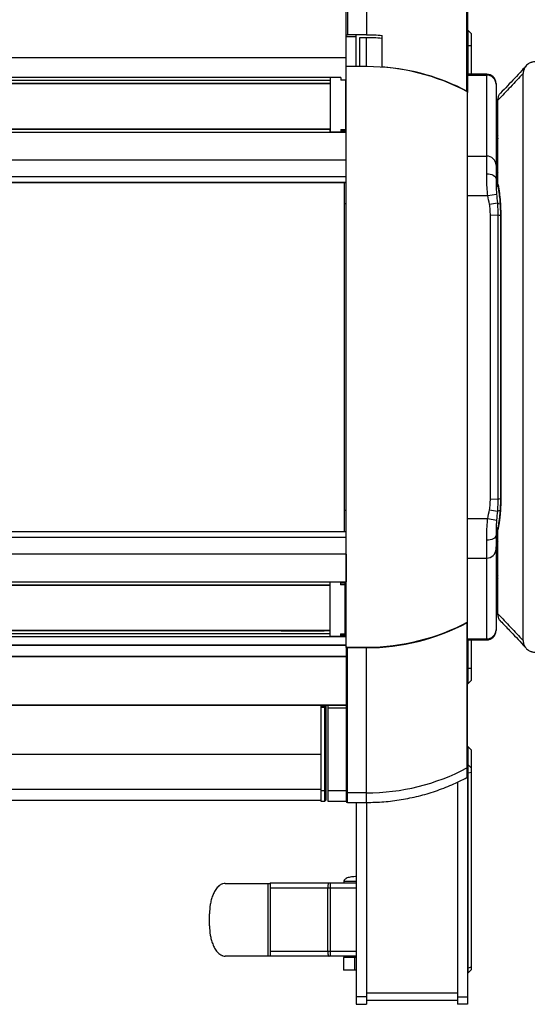
# Paper-space layout '_Top' of a CAD drawing. Units: inches. Extents: x -38.8 to 38.8, y -16 to 27.1.
# Drawn here: x 9.9 to 22.5, y -16 to 8.3 of the extents above; entities that cross this region are included whole.
import ezdxf

# ---------------------------------------------------------------- set-up
doc = ezdxf.new("R2010")
doc.units = ezdxf.units.IN
doc.header["$MEASUREMENT"] = 0

psp = doc.layouts.new('_Top')

# ---------------------------------------------------------------- linework, layer by layer
at = {"color": 7, "linetype": 'Continuous', "lineweight": 25}
for p, q in [((18, 7.192), (18, 10.745)), ((18.03, 10.774), (18.03, 7.967)), ((18.5, 10.774), (18.5, 7.967)), ((20.984, 6.57), (20.984, 10.158)), ((21, 10.132), (21, 6.543)), ((21.012, 8.071), (21, 8.071)), ((21.087, 7.996), (21.012, 8.071)), ((21.012, 6.992), (21.012, 8.071)), ((18.003, 7.927), (18.25, 7.927)), ((18.5, 7.967), (18.03, 7.967)), ((18.25, 7.18), (18.25, 7.967)), ((18.325, 7.876), (18.325, 7.18)), ((18.5, 7.892), (18.34, 7.892)), ((18.5, 7.18), (18.5, 7.892)), ((18.89, 7.172), (18.89, 7.952)), ((21.087, 7.996), (21.087, 6.992)), ((21.087, 7.696), (21, 7.696)), ((-18, 7.408), (18, 7.408)), ((18, 7.396), (-18, 7.396)), ((17.605, 6.907), (-17.605, 6.907)), ((17.605, 6.907), (-17.605, 6.907)), ((17.605, 6.833), (-17.605, 6.833)), ((17.605, 6.907), (17.605, 6.757)), ((17.615, 5.554), (17.615, 6.908)), ((17.87, 6.908), (17.615, 6.908)), ((17.87, 6.908), (17.87, 6.842)), ((17.98, 6.843), (17.87, 6.843)), ((17.98, 6.842), (17.87, 6.842)), ((17.98, 6.843), (17.98, 5.554)), ((21.471, 6.992), (21, 6.992)), ((21.471, 4.53), (21.471, 6.992)), ((22.37, -7.01), (22.37, 7.01)), ((-17.605, 6.771), (17.605, 6.771)), ((17.615, 6.757), (-17.605, 6.757)), ((21.701, 6.762), (21.701, 4.406)), ((21.75, 4.271), (21.75, 6.35)), ((18, 6.178), (17.98, 6.178)), ((18, 6.03), (17.98, 6.03)), ((18, 5.963), (17.98, 5.963)), ((17.605, 5.636), (-17.605, 5.636)), ((-17.605, 5.636), (17.605, 5.636)), ((17.605, 5.554), (17.605, 5.636)), ((17.87, 5.627), (17.87, 5.554)), ((17.87, 5.627), (17.98, 5.627)), ((18, 5.75), (17.98, 5.75)), ((18, 5.554), (-18, 5.554)), ((18, 5.553), (-18, 5.553)), ((-17.605, 5.562), (17.605, 5.562)), ((17.87, 5.561), (17.615, 5.561)), ((17.98, 5.587), (17.87, 5.587)), ((18, 4.873), (18, 5.553)), ((-18, 4.873), (18, 4.873)), ((-18, 4.46), (18, 4.46)), ((-18, 4.317), (18, 4.317)), ((18, 4.312), (-18, 4.312)), ((17.95, 4.312), (17.95, -4.313)), ((21.754, 4.196), (21.75, 4.211)), ((21.499, 3.992), (21.715, 4.029)), ((18, 3.788), (17.95, 3.788)), ((21.539, 3.776), (21.735, 3.81)), ((21.563, 3.508), (21.744, 3.511)), ((21.563, -3.508), (21.744, -3.511)), ((17.95, -3.788), (18, -3.788)), ((21.539, -3.776), (21.735, -3.81)), ((21.499, -3.992), (21.715, -4.029)), ((-18, -4.313), (18, -4.313)), ((18, -4.317), (-18, -4.317)), ((21.755, -4.195), (21.75, -4.211)), ((21.75, -6.35), (21.75, -4.271)), ((18, -4.46), (-18, -4.46)), ((21.471, -6.992), (21.471, -4.53)), ((21.701, -4.406), (21.701, -6.762)), ((18, -4.873), (-18, -4.873)), ((18, -4.873), (18, -5.553)), ((-18, -5.553), (18, -5.553)), ((-18, -5.554), (18, -5.554)), ((17.605, -5.562), (-17.605, -5.562)), ((17.605, -6.908), (17.605, -5.554)), ((17.86, -5.561), (17.605, -5.561)), ((17.86, -5.554), (17.86, -5.627)), ((17.86, -5.583), (17.97, -5.583)), ((17.97, -5.554), (17.97, -6.843)), ((-17.605, -5.636), (17.605, -5.636)), ((17.605, -5.636), (-17.605, -5.636)), ((17.97, -5.627), (17.86, -5.627)), ((17.97, -5.75), (18, -5.75)), ((17.97, -5.824), (18, -5.824)), ((18, -5.859), (17.97, -5.859)), ((18, -6.107), (17.97, -6.107)), ((18, -6.176), (17.97, -6.176)), ((17.97, -6.191), (18, -6.191)), ((20.984, -6.57), (20.984, -10.158)), ((21, -10.132), (21, -6.543)), ((-17.615, -6.757), (17.605, -6.757)), ((17.605, -6.771), (-17.605, -6.771)), ((13.512, -6.757), (13.512, -6.771)), ((14.387, -6.757), (14.387, -6.771)), ((14.7, -6.757), (14.7, -6.771)), ((16.425, -6.771), (17.425, -6.771)), ((18, -6.915), (-18, -6.915)), ((-17.605, -6.833), (17.605, -6.833)), ((-17.605, -6.907), (17.605, -6.907)), ((-17.605, -6.907), (17.605, -6.907)), ((17.86, -6.908), (17.605, -6.908)), ((17.86, -6.842), (17.97, -6.842)), ((17.86, -6.842), (17.86, -6.908)), ((17.86, -6.843), (17.97, -6.843)), ((18, -6.871), (17.86, -6.871)), ((17.86, -6.873), (18, -6.873)), ((21, -6.992), (21.471, -6.992)), ((21.012, -8.071), (21.012, -6.992)), ((21.087, -6.992), (21.087, -7.996)), ((-18, -7.123), (18, -7.123)), ((18, -7.123), (-18, -7.123)), ((18, -7.156), (18, -10.98)), ((18.03, -10.774), (18.03, -7.186)), ((18.5, -7.186), (18.03, -7.186)), ((18.5, -10.774), (18.5, -7.186)), ((-18, -7.396), (18, -7.396)), ((18, -7.408), (-18, -7.408)), ((21.087, -7.696), (21, -7.696)), ((21.012, -8.071), (21.087, -7.996)), ((21, -8.071), (21.012, -8.071)), ((-18, -8.607), (18, -8.607)), ((18, -8.607), (-18, -8.607)), ((17.375, -8.614), (3.75, -8.614)), ((17.375, -8.607), (17.375, -10.979)), ((17.375, -8.642), (17.5, -8.642)), ((17.475, -8.667), (17.375, -8.667)), ((17.475, -10.979), (17.475, -8.607)), ((17.475, -8.667), (17.5, -8.642)), ((17.5, -8.607), (17.5, -10.954)), ((17.55, -8.607), (17.55, -10.979)), ((17.55, -8.668), (18, -8.668)), ((21.012, -9.633), (21, -9.633)), ((21.087, -9.708), (21.012, -9.633)), ((21.012, -15.225), (21.012, -9.633)), ((21.012, -9.637), (21.087, -9.711)), ((21.087, -9.708), (21.087, -15.15)), ((3.75, -9.819), (17.375, -9.819)), ((3.75, -9.819), (17.375, -9.819)), ((17.375, -9.826), (3.75, -9.826)), ((21.087, -10.157), (21.012, -10.084)), ((21, -10.226), (21, -10.226)), ((21, -10.374), (21, -16)), ((21.087, -10.268), (21.012, -10.288)), ((3.75, -10.685), (17.375, -10.685)), ((3.75, -10.685), (17.375, -10.685)), ((17.375, -10.694), (3.75, -10.694)), ((17.475, -10.727), (17.5, -10.702)), ((20.75, -10.506), (20.75, -16)), ((3.75, -10.95), (17.375, -10.95)), ((17.475, -10.727), (17.375, -10.727)), ((17.55, -10.718), (18, -10.718)), ((18.5, -10.774), (18.03, -10.774)), ((17.375, -10.979), (17.475, -10.979)), ((17.475, -10.979), (17.5, -10.954)), ((17.55, -10.979), (18, -10.979)), ((18.03, -11.01), (18.5, -11.01)), ((18.25, -11.01), (18.25, -16)), ((18.5, -11.01), (18.5, -16)), ((18.25, -12.846), (18.223, -12.844)), ((15.013, -13.01), (16.125, -13.01)), ((16.075, -14.81), (16.075, -13.01)), ((16.125, -13), (18.25, -13)), ((16.125, -13), (16.125, -14.81)), ((18.25, -13.125), (16.125, -13.125)), ((17.544, -14.685), (17.544, -13.125)), ((17.607, -13), (17.607, -14.81)), ((17.941, -12.964), (17.941, -13)), ((14.625, -14.06), (14.625, -13.76)), ((18.25, -14.81), (15.013, -14.81)), ((16.125, -14.685), (18.25, -14.685)), ((17.934, -14.842), (17.934, -15.155)), ((18.25, -14.842), (17.934, -14.842)), ((18.034, -14.81), (18.034, -14.842)), ((18.208, -14.842), (18.208, -15.155)), ((21.087, -15.083), (21.012, -15.103)), ((18.25, -15.155), (17.934, -15.155)), ((21.012, -15.225), (21, -15.225)), ((21.087, -15.15), (21.012, -15.225)), ((18.5, -15.815), (18.25, -15.815)), ((18.5, -15.715), (20.75, -15.715)), ((20.75, -15.815), (21, -15.815)), ((18.25, -16), (18.5, -16)), ((18.5, -15.9), (20.75, -15.9)), ((21, -16), (20.75, -16))]:
    psp.add_line(p, q, dxfattribs=at)
at = {"color": 8, "linetype": 'Continuous', "lineweight": 25}
for p, q in [((21, 6.969), (21.471, 6.969)), ((17.615, 6.754), (-17.605, 6.754)), ((17.98, 6.178), (18, 6.178)), ((18, 5.625), (17.98, 5.625)), ((17.605, 5.573), (17.615, 5.573)), ((21, 4.968), (21.471, 4.968)), ((21, 3.992), (21.499, 3.992)), ((21, -3.992), (21.499, -3.992)), ((21, -4.968), (21.471, -4.968)), ((18, -5.625), (17.97, -5.625)), ((17.97, -5.838), (18, -5.838)), ((18, -5.856), (17.97, -5.856)), ((18, -6.178), (17.97, -6.178)), ((-17.615, -6.754), (17.605, -6.754)), ((17.86, -6.897), (18, -6.897)), ((21, -6.969), (21.471, -6.969)), ((21.012, -9.637), (21, -9.637)), ((21.012, -10.084), (21, -10.084)), ((21.012, -10.288), (21, -10.288)), ((21.012, -15.103), (21, -15.103))]:
    psp.add_line(p, q, dxfattribs=at)
at = {"color": 7, "linetype": 'Continuous', "lineweight": 25, "flags": 128}
for points in [[(21.471, 4.53), (21.516, 4.528), (21.559, 4.521), (21.599, 4.509), (21.634, 4.494), (21.663, 4.475), (21.684, 4.454), (21.697, 4.431), (21.701, 4.406)], [(21.701, -4.406), (21.697, -4.431), (21.684, -4.454), (21.663, -4.475), (21.634, -4.494), (21.599, -4.509), (21.559, -4.521), (21.516, -4.528), (21.471, -4.53)], [(17.576, -13), (17.569, -13.002), (17.564, -13.01), (17.558, -13.021), (17.553, -13.037), (17.549, -13.056), (17.547, -13.077), (17.545, -13.101), (17.544, -13.125)], [(17.544, -14.685), (17.545, -14.709), (17.547, -14.733), (17.549, -14.754), (17.553, -14.773), (17.558, -14.789), (17.564, -14.8), (17.569, -14.808), (17.576, -14.81)]]:
    psp.add_lwpolyline(points, dxfattribs=at)
at = {"color": 8, "linetype": 'Continuous', "lineweight": 25, "flags": 128}
psp.add_lwpolyline([(21.811, -3.506), (21.811, -3.506), (21.819, -3.507)], dxfattribs=at)
at = {"color": 7, "linetype": 'Continuous', "lineweight": 25}
for centre, radius, start, end in [((18.234, 7.918), 0.0156, 359.9116, 37.153), ((18.34, 7.876), 0.0152, 90.6954, 180.6789), ((18.875, 7.863), 0.0152, 359.3859, 85.2242), ((18.5, 1.874), 5.312, 62.1258, 85.79), ((21.471, 6.762), 0.23, 0, 90), ((21.474, 6.741), 0.227, 0.6954, 90.6789), ((20.969, 6.543), 0.0308, 359.7108, 61.7647), ((21.931, 5.611), 0.23, 180, 217.9767), ((21.474, 4.741), 0.227, 0.6954, 90.6789), ((21.474, -4.741), 0.227, 269.3211, 359.3046), ((21.931, -5.611), 0.23, 142.0233, 180), ((18.5, -1.874), 5.312, 270, 297.8742), ((20.969, -6.543), 0.0308, 298.2353, 0.2892), ((16.425, -6.646), 0.125, 242.7623, 270), ((17.425, -6.646), 0.125, 270, 297.2377), ((21.474, -6.741), 0.227, 269.3211, 359.3046), ((21.471, -6.762), 0.23, 270, 0), ((18.03, -7.156), 0.0304, 179.3211, 269.3046), ((18.5, -5.462), 5.312, 270, 297.8742), ((20.971, -10.13), 0.0292, 296.3806, 359.7015), ((20.971, -10.132), 0.0292, 296.3806, 359.7015), ((20.97, -10.367), 0.03, 297.8515, 0), ((18.03, -10.743), 0.0297, 180.6954, 270.6789), ((18.03, -10.744), 0.0297, 180.6954, 270.6789), ((18.03, -10.98), 0.03, 180, 269.9811)]:
    psp.add_arc(centre, radius, start, end, dxfattribs=at)
at = {"color": 8, "linetype": 'Continuous', "lineweight": 25}
for centre, radius, start, end in [((21.923, 5.535), 0.221, 180.0913, 218.7379), ((21.917, 4.693), 0.216, 180.1481, 219.2295), ((21.856, 4.092), 0.307, 246.7571, 259.382), ((21.889, 8.154), 4.645, 268.2131, 269.0165), ((21.89, -8.205), 4.697, 90.9546, 91.7843), ((21.854, -4.084), 0.298, 100.4056, 113.4275), ((21.917, -4.693), 0.216, 140.7705, 179.8519), ((21.923, -5.535), 0.221, 141.2621, 179.9087)]:
    psp.add_arc(centre, radius, start, end, dxfattribs=at)
at = {"color": 7, "linetype": 'Continuous', "lineweight": 25}
for points, knots in [([(18, 7.945), (18, 7.947), (18, 7.949), (18.002, 7.953), (18.004, 7.956), (18.008, 7.96), (18.012, 7.962), (18.02, 7.965), (18.025, 7.967), (18.03, 7.967)], [0, 0, 0, 0, 0.25, 0.25, 0.5, 0.5, 0.75, 0.75, 1, 1, 1, 1]), ([(18, -7.18), (18, -7.048), (18, -6.786), (18, -6.392), (18, -5.998), (18, -5.736), (18, -5.587), (18, -5.522), (18, -5.355), (18, -5.134), (18, -4.962), (18, -4.472), (18, -3.664), (18, -2.444), (18, -1.221), (18, -0.406), (18, 0.406), (18, 1.221), (18, 2.444), (18, 3.664), (18, 4.472), (18, 4.962), (18, 5.134), (18, 5.355), (18, 5.522), (18, 5.587), (18, 5.736), (18, 5.998), (18, 6.392), (18, 6.786), (18, 7.048), (18, 7.18)], [0, 0, 0, 0, 0.070089, 0.140178, 0.210267, 0.280356, 0.280356, 0.290315, 0.300273, 0.310231, 0.32019, 0.32019, 0.365142, 0.410095, 0.455047, 0.5, 0.5, 0.544953, 0.589905, 0.634858, 0.67981, 0.67981, 0.689769, 0.699727, 0.709685, 0.719644, 0.719644, 0.789733, 0.859822, 0.929911, 1, 1, 1, 1]), ([(21, 6.555), (20.235, 6.962), (19.383, 7.177), (18.513, 7.18), (18.511, 7.18), (18.508, 7.18)], [0, 0, 0, 0, 0.8343664, 0.8343664, 0.8370347, 0.8370347, 0.8370347, 0.8370347]), ([(22.446, 7.2), (22.41, 7.161), (22.257, 6.991), (22.046, 6.767), (21.87, 6.585), (21.814, 6.526)], [0, 0, 0, 0, 0.168027, 0.732197, 1, 1, 1, 1]), ([(22.657, 7.297), (22.639, 7.297), (22.62, 7.294), (22.593, 7.288), (22.584, 7.286), (22.566, 7.28), (22.557, 7.277), (22.532, 7.266), (22.515, 7.257), (22.484, 7.236), (22.47, 7.224), (22.443, 7.198), (22.431, 7.183), (22.415, 7.16), (22.41, 7.152), (22.401, 7.136), (22.397, 7.128), (22.386, 7.102), (22.38, 7.084), (22.372, 7.047), (22.37, 7.029), (22.37, 7.01)], [0, 0, 0, 0, 0.125, 0.125, 0.1875, 0.1875, 0.25, 0.25, 0.375, 0.375, 0.5, 0.5, 0.625, 0.625, 0.6875, 0.6875, 0.75, 0.75, 0.875, 0.875, 1, 1, 1, 1]), ([(22.37, 7.01), (22.318, 6.953), (22.267, 6.897), (22.163, 6.786), (22.112, 6.73), (21.957, 6.565), (21.853, 6.458), (21.75, 6.35)], [0, 0, 0, 0, 0.25, 0.25, 0.5, 0.5, 1, 1, 1, 1]), ([(21, -6.555), (21, -6.428), (21, -6.175), (21, -5.796), (21, -5.416), (21, -5.163), (21, -5.018), (21, -4.954), (21, -4.779), (21, -4.549), (21, -4.384), (21, -3.941), (21, -3.22), (21, -2.145), (21, -1.074), (21, -0.359), (21, 0.359), (21, 1.074), (21, 2.145), (21, 3.22), (21, 3.941), (21, 4.384), (21, 4.549), (21, 4.779), (21, 4.954), (21, 5.018), (21, 5.163), (21, 5.416), (21, 5.796), (21, 6.175), (21, 6.428), (21, 6.555)], [0, 0, 0, 0, 0.070089, 0.140178, 0.210267, 0.280356, 0.280356, 0.290315, 0.300273, 0.310231, 0.32019, 0.32019, 0.365142, 0.410095, 0.455047, 0.5, 0.5, 0.544953, 0.589905, 0.634858, 0.67981, 0.67981, 0.689769, 0.699727, 0.709685, 0.719644, 0.719644, 0.789733, 0.859822, 0.929911, 1, 1, 1, 1]), ([(21.75, 6.368), (21.753, 6.394), (21.759, 6.447), (21.787, 6.502), (21.811, 6.522), (21.815, 6.525)], [0, 0, 0, 0, 0.459368, 0.918685, 1, 1, 1, 1]), ([(21.499, 3.992), (21.493, 4.04), (21.488, 4.087), (21.481, 4.18), (21.478, 4.226), (21.475, 4.294), (21.475, 4.317), (21.473, 4.362), (21.473, 4.384), (21.472, 4.448), (21.471, 4.49), (21.471, 4.53)], [0, 0, 0, 0, 0.25, 0.25, 0.5, 0.5, 0.625, 0.625, 0.75, 0.75, 1, 1, 1, 1]), ([(21.701, 4.406), (21.701, 4.379), (21.701, 4.35), (21.702, 4.291), (21.703, 4.26), (21.706, 4.164), (21.709, 4.098), (21.715, 4.029)], [0, 0, 0, 0, 0.25, 0.25, 0.5, 0.5, 1, 1, 1, 1]), ([(21.75, 4.271), (21.756, 4.239), (21.762, 4.205), (21.771, 4.152), (21.774, 4.134), (21.779, 4.098), (21.781, 4.08), (21.793, 3.988), (21.801, 3.912), (21.809, 3.794), (21.812, 3.754), (21.815, 3.694), (21.815, 3.673), (21.817, 3.633), (21.818, 3.612), (21.818, 3.572), (21.819, 3.551), (21.819, 3.51), (21.819, 3.49), (21.819, 3.429), (21.819, 3.062), (21.819, 2.042), (21.819, 0.409), (21.819, -1.223), (21.819, -2.365), (21.819, -2.936), (21.819, -3.222), (21.819, -3.365), (21.819, -3.426), (21.819, -3.467), (21.819, -3.487), (21.819, -3.507)], [0, 0, 0, 0, 0.015625, 0.015625, 0.023438, 0.023438, 0.03125, 0.03125, 0.0625, 0.0625, 0.078125, 0.078125, 0.085938, 0.085938, 0.09375, 0.09375, 0.101563, 0.101563, 0.109375, 0.109375, 0.125, 0.25, 0.5, 0.75, 0.875, 0.9375, 0.96875, 0.984375, 0.992188, 0.992188, 1, 1, 1, 1]), ([(21.75, 4.211), (21.75, 4.214), (21.75, 4.218), (21.75, 4.228), (21.75, 4.233), (21.75, 4.249), (21.75, 4.26), (21.75, 4.271)], [0, 0, 0, 0, 0.25, 0.25, 0.5, 0.5, 1, 1, 1, 1]), ([(21.751, 4.195), (21.752, 4.192), (21.758, 4.16), (21.769, 4.09), (21.783, 3.987), (21.794, 3.881), (21.802, 3.775), (21.807, 3.665), (21.81, 3.543), (21.811, 3.397), (21.811, 3.194), (21.811, 1.82), (21.811, -0.104), (21.811, -2.083), (21.811, -2.959), (21.811, -3.278), (21.811, -3.448), (21.81, -3.503), (21.81, -3.506)], [0, 0, 0, 0, 0.001688, 0.01658, 0.031812, 0.047277, 0.060663, 0.074829, 0.090204, 0.108306, 0.131163, 0.168552, 0.63986, 0.875514, 0.934427, 0.978687, 0.998987, 1, 1, 1, 1]), ([(21.563, 3.508), (21.562, 3.553), (21.56, 3.598), (21.552, 3.687), (21.547, 3.732), (21.539, 3.776)], [0, 0, 0, 0, 0.5, 0.5, 1, 1, 1, 1]), ([(21.735, 3.81), (21.739, 3.761), (21.741, 3.711), (21.743, 3.611), (21.744, 3.561), (21.744, 3.511)], [0, 0, 0, 0, 0.5, 0.5, 1, 1, 1, 1]), ([(21.563, -3.508), (21.563, -3.49), (21.563, -3.472), (21.563, -3.435), (21.563, -3.38), (21.563, -3.253), (21.563, -2.997), (21.563, -2.485), (21.563, -1.462), (21.563, 0), (21.563, 1.462), (21.563, 2.485), (21.563, 2.997), (21.563, 3.253), (21.563, 3.38), (21.563, 3.435), (21.563, 3.472), (21.563, 3.49), (21.563, 3.508)], [0, 0, 0, 0, 0.007813, 0.007813, 0.015625, 0.03125, 0.0625, 0.125, 0.25, 0.5, 0.75, 0.875, 0.9375, 0.96875, 0.984375, 0.992188, 0.992188, 1, 1, 1, 1]), ([(21.744, 3.511), (21.744, 3.492), (21.744, 3.474), (21.744, 3.437), (21.744, 3.383), (21.744, 3.255), (21.744, 2.999), (21.744, 2.487), (21.744, 1.463), (21.744, 0), (21.744, -1.463), (21.744, -2.487), (21.744, -2.999), (21.744, -3.255), (21.744, -3.383), (21.744, -3.437), (21.744, -3.474), (21.744, -3.492), (21.744, -3.511)], [0, 0, 0, 0, 0.007813, 0.007813, 0.015625, 0.03125, 0.0625, 0.125, 0.25, 0.5, 0.75, 0.875, 0.9375, 0.96875, 0.984375, 0.992188, 0.992188, 1, 1, 1, 1]), ([(21.539, -3.776), (21.547, -3.732), (21.552, -3.687), (21.56, -3.598), (21.562, -3.553), (21.563, -3.508)], [0, 0, 0, 0, 0.5, 0.5, 1, 1, 1, 1]), ([(21.744, -3.511), (21.744, -3.561), (21.743, -3.611), (21.741, -3.711), (21.739, -3.761), (21.735, -3.81)], [0, 0, 0, 0, 0.5, 0.5, 1, 1, 1, 1]), ([(21.819, -3.507), (21.819, -3.577), (21.817, -3.645), (21.811, -3.779), (21.806, -3.845), (21.797, -3.942), (21.794, -3.974), (21.787, -4.037), (21.783, -4.068), (21.77, -4.159), (21.761, -4.216), (21.75, -4.271)], [0, 0, 0, 0, 0.25, 0.25, 0.5, 0.5, 0.625, 0.625, 0.75, 0.75, 1, 1, 1, 1]), ([(21.811, -3.506), (21.81, -3.528), (21.81, -3.589), (21.806, -3.689), (21.8, -3.804), (21.79, -3.919), (21.777, -4.029), (21.764, -4.122), (21.755, -4.174), (21.751, -4.195)], [0, 0, 0, 0, 0.090127, 0.244265, 0.406295, 0.569336, 0.732655, 0.89506, 1, 1, 1, 1]), ([(21.471, -4.53), (21.471, -4.49), (21.472, -4.448), (21.473, -4.362), (21.474, -4.318), (21.477, -4.249), (21.479, -4.226), (21.481, -4.18), (21.483, -4.157), (21.488, -4.087), (21.493, -4.04), (21.499, -3.992)], [0, 0, 0, 0, 0.25, 0.25, 0.5, 0.5, 0.625, 0.625, 0.75, 0.75, 1, 1, 1, 1]), ([(21.715, -4.029), (21.712, -4.063), (21.71, -4.097), (21.706, -4.164), (21.705, -4.197), (21.702, -4.292), (21.701, -4.351), (21.701, -4.406)], [0, 0, 0, 0, 0.25, 0.25, 0.5, 0.5, 1, 1, 1, 1]), ([(21.75, -4.271), (21.75, -4.266), (21.75, -4.26), (21.75, -4.249), (21.75, -4.244), (21.75, -4.233), (21.75, -4.228), (21.75, -4.218), (21.75, -4.214), (21.75, -4.211)], [0, 0, 0, 0, 0.25, 0.25, 0.5, 0.5, 0.75, 0.75, 1, 1, 1, 1]), ([(21.701, -4.737), (21.701, -4.736), (21.701, -4.723), (21.701, -4.707), (21.701, -4.693)], [0, 0, 0, 0, 0.082329, 1, 1, 1, 1]), ([(21, -6.555), (20.235, -6.962), (19.383, -7.177), (18.513, -7.18), (18.511, -7.18), (18.508, -7.18)], [0, 0, 0, 0, 0.8343664, 0.8343664, 0.8370347, 0.8370347, 0.8370347, 0.8370347]), ([(21.75, -6.35), (21.853, -6.458), (21.957, -6.565), (22.112, -6.73), (22.163, -6.786), (22.267, -6.897), (22.318, -6.953), (22.37, -7.01)], [0, 0, 0, 0, 0.5, 0.5, 0.75, 0.75, 1, 1, 1, 1]), ([(21.815, -6.525), (21.811, -6.522), (21.787, -6.502), (21.759, -6.447), (21.753, -6.394), (21.75, -6.368)], [0, 0, 0, 0, 0.081829, 0.54089, 1, 1, 1, 1]), ([(21.813, -6.526), (21.888, -6.603), (22.074, -6.797), (22.284, -7.021), (22.421, -7.173), (22.445, -7.2)], [0, 0, 0, 0, 0.35031, 0.882524, 1, 1, 1, 1]), ([(22.37, -7.01), (22.37, -7.029), (22.372, -7.047), (22.378, -7.075), (22.38, -7.084), (22.386, -7.101), (22.389, -7.11), (22.401, -7.136), (22.41, -7.152), (22.426, -7.175), (22.431, -7.183), (22.443, -7.197), (22.45, -7.204), (22.47, -7.224), (22.484, -7.236), (22.515, -7.257), (22.531, -7.266), (22.557, -7.277), (22.566, -7.28), (22.583, -7.286), (22.592, -7.288), (22.62, -7.294), (22.639, -7.297), (22.657, -7.297)], [0, 0, 0, 0, 0.125, 0.125, 0.1875, 0.1875, 0.25, 0.25, 0.375, 0.375, 0.4375, 0.4375, 0.5, 0.5, 0.625, 0.625, 0.75, 0.75, 0.8125, 0.8125, 0.875, 0.875, 1, 1, 1, 1]), ([(21, -10.367), (21, -10.367), (21, -10.347), (21, -10.288), (21, -10.264), (21, -10.205), (21, -10.171), (21, -10.132)], [0, 0, 0, 0, 0.5, 0.5, 0.75, 0.75, 1, 1, 1, 1]), ([(18.5, -11.01), (18.644, -11.007), (18.932, -11), (19.362, -10.945), (19.789, -10.858), (20.206, -10.734), (20.607, -10.582), (20.86, -10.455), (20.984, -10.393)], [0, 0, 0, 0, 0.166721, 0.334559, 0.502961, 0.671365, 0.839208, 1, 1, 1, 1]), ([(18.221, -12.844), (18.18, -12.846), (18.105, -12.85), (18.021, -12.876), (17.974, -12.905), (17.954, -12.925), (17.942, -12.945), (17.941, -12.958), (17.941, -12.964)], [0, 0, 0, 0, 0.37702, 0.68512, 0.796776, 0.881996, 0.947287, 1, 1, 1, 1]), ([(18.223, -12.844), (18.223, -12.844), (18.222, -12.844), (18.222, -12.844), (18.221, -12.844), (18.221, -12.844), (18.221, -12.844), (18.222, -12.844), (18.223, -12.844), (18.223, -12.844), (18.223, -12.844)], [0, 0, 0, 0, 0.122759, 0.245518, 0.365627, 0.495224, 0.615333, 0.74493, 0.872465, 1, 1, 1, 1]), ([(15.013, -13.01), (14.994, -13.01), (14.975, -13.013), (14.947, -13.021), (14.938, -13.024), (14.92, -13.032), (14.912, -13.036), (14.895, -13.045), (14.887, -13.051), (14.871, -13.062), (14.864, -13.068), (14.842, -13.087), (14.828, -13.1), (14.803, -13.129), (14.791, -13.144), (14.77, -13.176), (14.759, -13.192), (14.731, -13.242), (14.716, -13.276), (14.695, -13.33), (14.689, -13.348), (14.677, -13.384), (14.672, -13.403), (14.657, -13.458), (14.649, -13.495), (14.631, -13.608), (14.625, -13.683), (14.625, -13.76)], [0, 0, 0, 0, 0.0625, 0.0625, 0.09375, 0.09375, 0.125, 0.125, 0.15625, 0.15625, 0.1875, 0.1875, 0.25, 0.25, 0.3125, 0.3125, 0.375, 0.375, 0.5, 0.5, 0.5625, 0.5625, 0.625, 0.625, 0.75, 0.75, 1, 1, 1, 1]), ([(14.625, -14.06), (14.625, -14.137), (14.631, -14.212), (14.649, -14.325), (14.657, -14.362), (14.672, -14.417), (14.677, -14.436), (14.689, -14.472), (14.695, -14.49), (14.716, -14.544), (14.731, -14.578), (14.76, -14.628), (14.77, -14.645), (14.791, -14.676), (14.803, -14.691), (14.822, -14.713), (14.828, -14.72), (14.842, -14.733), (14.849, -14.74), (14.871, -14.759), (14.887, -14.77), (14.912, -14.784), (14.92, -14.788), (14.938, -14.796), (14.947, -14.799), (14.975, -14.807), (14.994, -14.81), (15.013, -14.81)], [0, 0, 0, 0, 0.25, 0.25, 0.375, 0.375, 0.4375, 0.4375, 0.5, 0.5, 0.625, 0.625, 0.6875, 0.6875, 0.75, 0.75, 0.78125, 0.78125, 0.8125, 0.8125, 0.875, 0.875, 0.90625, 0.90625, 0.9375, 0.9375, 1, 1, 1, 1])]:
    psp.add_open_spline(points, degree=3, knots=knots, dxfattribs=at)
for points in [[(18.5, 7.967), (18.63, 7.967), (18.76, 7.962), (18.89, 7.952)], [(18.876, 7.878), (18.751, 7.887), (18.625, 7.892), (18.5, 7.892)], [(18.508, 7.18), (18.339, 7.18), (18.169, 7.18), (18, 7.18)], [(21.75, 6.35), (21.75, 6.356), (21.75, 6.362), (21.75, 6.368)], [(21.539, 3.776), (21.526, 3.848), (21.512, 3.92), (21.499, 3.992)], [(21.715, 4.029), (21.722, 3.957), (21.729, 3.884), (21.735, 3.81)], [(21.499, -3.992), (21.512, -3.92), (21.526, -3.848), (21.539, -3.776)], [(21.735, -3.81), (21.729, -3.884), (21.722, -3.957), (21.715, -4.029)], [(21.75, -6.368), (21.75, -6.362), (21.75, -6.356), (21.75, -6.35)], [(18.508, -7.18), (18.339, -7.18), (18.169, -7.18), (18, -7.18)]]:
    psp.add_open_spline(points, degree=3, dxfattribs=at)
at = {"color": 8, "linetype": 'Continuous', "lineweight": 25}
for points, knots in [([(20.984, -10.158), (20.984, -10.158), (20.984, -10.188), (20.984, -10.243), (20.984, -10.321), (20.984, -10.375), (20.984, -10.401), (20.984, -10.393), (20.984, -10.393)], [0, 0, 0, 0, 0.000001, 0.1937, 0.387747, 0.693188, 0.999992, 1, 1, 1, 1]), ([(18.5, -11.005), (18.5, -11.007), (18.5, -11.01), (18.5, -10.974), (18.5, -10.901), (18.5, -10.816), (18.5, -10.774)], [0, 0, 0, 0, 0.1199988, 0.4133324, 0.7066667, 1, 1, 1, 1]), ([(18.25, -12.964), (18.241, -12.964), (18.196, -12.964), (18.111, -12.964), (18.018, -12.964), (17.953, -12.964), (17.945, -12.964), (17.941, -12.964)], [0, 0, 0, 0, 0.061405, 0.296054, 0.530703, 0.765351, 1, 1, 1, 1])]:
    psp.add_open_spline(points, degree=3, knots=knots, dxfattribs=at)
psp.add_open_spline([(18.03, -11.01), (18.03, -11.01), (18.03, -10.931), (18.03, -10.774)], degree=3, dxfattribs=at)

doc.saveas('drawing.dxf')
